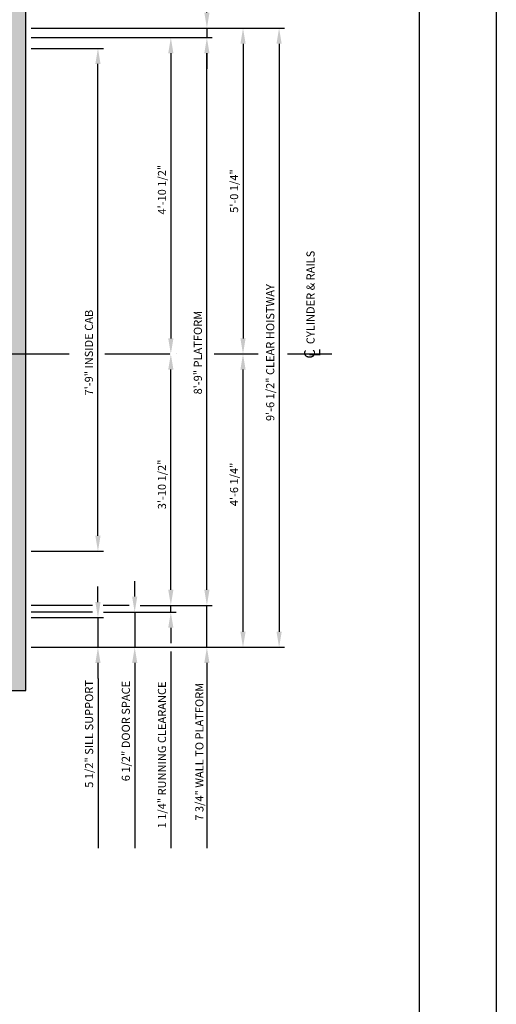
# Model space of a CAD drawing. Units: inches. Extents: x 10 to 605, y 43 to 459.
# Drawn here: x 197 to 286, y 137 to 319 of the extents above; entities that cross this region are included whole.
import ezdxf
from ezdxf.enums import TextEntityAlignment as Align

# ---------------------------------------------------------------- set-up
doc = ezdxf.new("R2010")
doc.units = ezdxf.units.IN
doc.header["$LTSCALE"] = 16
doc.header["$MEASUREMENT"] = 0
doc.linetypes.add('CENTER2', pattern=[1.125, 0.75, -0.125, 0.125, -0.125])
for name, color, linetype in [('BUILDING WALLS', 7, 'Continuous'), ('CENTER LINE', 1, 'CENTER2'), ('DIM', 5, 'Continuous'), ('TITLE BLOCK', 6, 'Continuous')]:
    doc.layers.add(name, color=color, linetype=linetype)
doc.styles.add('BASIC', font='romans.shx')
doc.styles.add('ITALIC', font='SIMPLEX', dxfattribs={"oblique": 10})
doc.styles.get("Standard").update_dxf_attribs({"font": 'ARSimp.shx'})
doc.dimstyles.new('AES', dxfattribs={"dimscale": 16, "dimtxt": 0.09375, "dimasz": 0.18, "dimexe": 0.0625, "dimexo": 0.0625, "dimgap": 0.03125, "dimtad": 1, "dimdec": 5, "dimrnd": 0.03125, "dimzin": 3, "dimdsep": 46, "dimlunit": 4, "dimtxsty": 'Standard', "dimcen": 0.09375, "dimclrd": 256, "dimclre": 256, "dimclrt": 3, "dimadec": 0, "dimazin": 0, "dimtfac": 1.5, "dimtdec": 5, "dimtmove": 2, "dimatfit": 0, "dimfxl": 1, "dimfrac": 2, "dimtolj": 1, "dimtzin": 3, "dimarcsym": 0})

# ---------------------------------------------------------------- blocks, each defined once
blk = doc.blocks.new('*D8461')
at = {"layer": 'Defpoints', "color": 0}
for p in [(198.48, 313.81), (211.83, 313.81), (198.48, 220.81)]:
    blk.add_point(p, dxfattribs=at)
at = {"layer": 'DIM', "lineweight": -2}
for p, q in [((199.48, 313.81), (212.83, 313.81)), ((211.83, 223.69), (211.83, 310.93)), ((199.48, 220.81), (212.83, 220.81))]:
    blk.add_line(p, q, dxfattribs=at)
at = {"layer": 'DIM'}
for points in [[(212.31, 310.93), (211.35, 310.93), (211.83, 313.81)], [(211.35, 223.69), (212.31, 223.69), (211.83, 220.81)]]:
    blk.add_solid(points, dxfattribs=at)
at = {"layer": 'DIM', "color": 3, "insert": (210.16, 257.56), "char_height": 1.5, "attachment_point": 5, "rotation": 90}
blk.add_mtext('\\A1;7\'-9" INSIDE CAB', dxfattribs=at)
blk = doc.blocks.new('*D8464')
at = {"layer": 'Defpoints', "color": 0}
for p in [(225.31, 257.31), (225.31, 257.31), (218.63, 210.81)]:
    blk.add_point(p, dxfattribs=at)
at = {"layer": 'DIM', "lineweight": -2}
for p, q in [((226.31, 257.31), (226.31, 257.31)), ((225.31, 213.69), (225.31, 254.43)), ((219.63, 210.81), (226.31, 210.81))]:
    blk.add_line(p, q, dxfattribs=at)
at = {"layer": 'DIM'}
for points in [[(225.79, 254.43), (224.83, 254.43), (225.31, 257.31)], [(224.83, 213.69), (225.79, 213.69), (225.31, 210.81)]]:
    blk.add_solid(points, dxfattribs=at)
at = {"layer": 'DIM', "color": 3, "insert": (223.67, 233.18), "char_height": 1.5, "attachment_point": 5, "rotation": 90}
blk.add_mtext('\\A1;3\'-10 1/2"', dxfattribs=at)
blk = doc.blocks.new('*D8465')
at = {"layer": 'Defpoints', "color": 0}
for p in [(198.48, 315.81), (225.31, 257.31), (225.31, 257.31)]:
    blk.add_point(p, dxfattribs=at)
at = {"layer": 'DIM', "lineweight": -2}
for p, q in [((199.48, 315.81), (226.31, 315.81)), ((225.31, 312.93), (225.31, 260.19)), ((226.31, 257.31), (226.31, 257.31))]:
    blk.add_line(p, q, dxfattribs=at)
at = {"layer": 'DIM'}
for points in [[(225.79, 312.93), (224.83, 312.93), (225.31, 315.81)], [(224.83, 260.19), (225.79, 260.19), (225.31, 257.31)]]:
    blk.add_solid(points, dxfattribs=at)
at = {"layer": 'DIM', "color": 3, "insert": (223.67, 287.68), "char_height": 1.5, "attachment_point": 5, "rotation": 90}
blk.add_mtext('\\A1;4\'-10 1/2"', dxfattribs=at)
blk = doc.blocks.new('*D8466')
at = {"layer": 'Defpoints', "color": 0}
for p in [(198.48, 315.81), (231.98, 315.81), (218.63, 210.81)]:
    blk.add_point(p, dxfattribs=at)
at = {"layer": 'DIM', "lineweight": -2}
for p, q in [((199.48, 315.81), (232.98, 315.81)), ((231.98, 213.69), (231.98, 312.93)), ((219.63, 210.81), (232.98, 210.81))]:
    blk.add_line(p, q, dxfattribs=at)
at = {"layer": 'DIM'}
for points in [[(232.46, 312.93), (231.5, 312.93), (231.98, 315.81)], [(231.5, 213.69), (232.46, 213.69), (231.98, 210.81)]]:
    blk.add_solid(points, dxfattribs=at)
at = {"layer": 'DIM', "color": 3, "insert": (230.31, 257.56), "char_height": 1.5, "attachment_point": 5, "rotation": 90}
blk.add_mtext('\\A1;8\'-9" PLATFORM', dxfattribs=at)
blk = doc.blocks.new('*D8467')
at = {"layer": 'Defpoints', "color": 0}
for p in [(198.48, 208.56), (198.48, 203.06), (211.83, 203.06)]:
    blk.add_point(p, dxfattribs=at)
at = {"layer": 'DIM', "lineweight": -2}
for p, q in [((211.83, 211.44), (211.83, 214.32)), ((199.48, 208.56), (212.83, 208.56)), ((211.83, 208.56), (211.83, 203.06)), ((199.48, 203.06), (212.83, 203.06)), ((211.83, 200.18), (211.83, 197.3))]:
    blk.add_line(p, q, dxfattribs=at)
at = {"layer": 'DIM'}
for points in [[(211.35, 211.44), (212.31, 211.44), (211.83, 208.56)], [(212.31, 200.18), (211.35, 200.18), (211.83, 203.06)]]:
    blk.add_solid(points, dxfattribs=at)
at = {"layer": 'DIM', "color": 3, "insert": (210.19, 187.05), "char_height": 1.5, "attachment_point": 5, "rotation": 90}
blk.add_mtext('\\A1;5 1/2" SILL SUPPORT', dxfattribs=at)
blk = doc.blocks.new('*D8468')
at = {"layer": 'Defpoints', "color": 0}
for p in [(211.83, 209.56), (198.48, 203.06), (218.63, 203.06)]:
    blk.add_point(p, dxfattribs=at)
at = {"layer": 'DIM', "lineweight": -2}
for p, q in [((218.63, 212.44), (218.63, 215.32)), ((212.83, 209.56), (219.63, 209.56)), ((218.63, 209.56), (218.63, 203.06)), ((199.48, 203.06), (219.63, 203.06)), ((218.63, 200.18), (218.63, 197.3))]:
    blk.add_line(p, q, dxfattribs=at)
at = {"layer": 'DIM'}
for points in [[(218.15, 212.44), (219.11, 212.44), (218.63, 209.56)], [(219.11, 200.18), (218.15, 200.18), (218.63, 203.06)]]:
    blk.add_solid(points, dxfattribs=at)
at = {"layer": 'DIM', "color": 3, "insert": (216.99, 187.58), "char_height": 1.5, "attachment_point": 5, "rotation": 90}
blk.add_mtext('\\A1;6 1/2" DOOR SPACE', dxfattribs=at)
blk = doc.blocks.new('*D8469')
at = {"layer": 'Defpoints', "color": 0}
for p in [(211.83, 209.56), (218.63, 210.81), (225.31, 210.81)]:
    blk.add_point(p, dxfattribs=at)
at = {"layer": 'DIM', "lineweight": -2}
for p, q in [((225.31, 213.69), (225.31, 216.57)), ((212.83, 209.56), (226.31, 209.56)), ((219.63, 210.81), (226.31, 210.81)), ((225.31, 209.56), (225.31, 210.81)), ((225.31, 206.68), (225.31, 203.8))]:
    blk.add_line(p, q, dxfattribs=at)
at = {"layer": 'DIM'}
for points in [[(224.83, 213.69), (225.79, 213.69), (225.31, 210.81)], [(225.79, 206.68), (224.83, 206.68), (225.31, 209.56)]]:
    blk.add_solid(points, dxfattribs=at)
at = {"layer": 'DIM', "color": 3, "insert": (223.67, 183.16), "char_height": 1.5, "attachment_point": 5, "rotation": 90}
blk.add_mtext('\\A1;1 1/4" RUNNING CLEARANCE', dxfattribs=at)
blk = doc.blocks.new('*D8470')
at = {"layer": 'Defpoints', "color": 0}
for p in [(218.63, 210.81), (231.98, 210.81), (198.48, 203.06)]:
    blk.add_point(p, dxfattribs=at)
at = {"layer": 'DIM', "lineweight": -2}
for p, q in [((231.98, 213.69), (231.98, 216.57)), ((219.63, 210.81), (232.98, 210.81)), ((231.98, 203.06), (231.98, 210.81)), ((199.48, 203.06), (232.98, 203.06)), ((231.98, 200.18), (231.98, 197.3))]:
    blk.add_line(p, q, dxfattribs=at)
at = {"layer": 'DIM'}
for points in [[(231.5, 213.69), (232.46, 213.69), (231.98, 210.81)], [(232.46, 200.18), (231.5, 200.18), (231.98, 203.06)]]:
    blk.add_solid(points, dxfattribs=at)
at = {"layer": 'DIM', "color": 3, "insert": (230.59, 183.75), "char_height": 1.5, "attachment_point": 5, "rotation": 90}
blk.add_mtext('\\A1;7 3/4" WALL TO PLATFORM', dxfattribs=at)
blk = doc.blocks.new('*D8471')
at = {"layer": 'Defpoints', "color": 0}
for p in [(198.48, 317.56), (198.48, 315.81), (231.98, 315.81)]:
    blk.add_point(p, dxfattribs=at)
at = {"layer": 'DIM', "lineweight": -2}
for p, q in [((231.98, 320.44), (231.98, 323.32)), ((199.48, 317.56), (232.98, 317.56)), ((231.98, 317.56), (231.98, 315.81)), ((199.48, 315.81), (232.98, 315.81)), ((231.98, 312.93), (231.98, 310.05))]:
    blk.add_line(p, q, dxfattribs=at)
at = {"layer": 'DIM'}
for points in [[(231.5, 320.44), (232.46, 320.44), (231.98, 317.56)], [(232.46, 312.93), (231.5, 312.93), (231.98, 315.81)]]:
    blk.add_solid(points, dxfattribs=at)
at = {"layer": 'DIM', "color": 3, "insert": (230.59, 329.75), "char_height": 1.5, "attachment_point": 5, "rotation": 90}
blk.add_mtext('\\A1;1 3/4" CLEAR', dxfattribs=at)
blk = doc.blocks.new('*D8472')
at = {"layer": 'Defpoints', "color": 0}
for p in [(198.48, 317.56), (238.66, 257.31), (238.66, 257.31)]:
    blk.add_point(p, dxfattribs=at)
at = {"layer": 'DIM', "lineweight": -2}
for p, q in [((199.48, 317.56), (239.66, 317.56)), ((238.66, 314.68), (238.66, 260.19)), ((239.66, 257.31), (239.66, 257.31))]:
    blk.add_line(p, q, dxfattribs=at)
at = {"layer": 'DIM'}
for points in [[(239.14, 314.68), (238.18, 314.68), (238.66, 317.56)], [(238.18, 260.19), (239.14, 260.19), (238.66, 257.31)]]:
    blk.add_solid(points, dxfattribs=at)
at = {"layer": 'DIM', "color": 3, "insert": (237.01, 287.43), "char_height": 1.5, "attachment_point": 5, "rotation": 90}
blk.add_mtext('\\A1;5\'-0 1/4"', dxfattribs=at)
blk = doc.blocks.new('*D8473')
at = {"layer": 'Defpoints', "color": 0}
for p in [(238.66, 257.31), (238.66, 257.31), (198.48, 203.06)]:
    blk.add_point(p, dxfattribs=at)
at = {"layer": 'DIM', "lineweight": -2}
for p, q in [((239.66, 257.31), (239.66, 257.31)), ((238.66, 205.94), (238.66, 254.43)), ((199.48, 203.06), (239.66, 203.06))]:
    blk.add_line(p, q, dxfattribs=at)
at = {"layer": 'DIM'}
for points in [[(239.14, 254.43), (238.18, 254.43), (238.66, 257.31)], [(238.18, 205.94), (239.14, 205.94), (238.66, 203.06)]]:
    blk.add_solid(points, dxfattribs=at)
at = {"layer": 'DIM', "color": 3, "insert": (237.01, 233.18), "char_height": 1.5, "attachment_point": 5, "rotation": 90}
blk.add_mtext('\\A1;4\'-6 1/4"', dxfattribs=at)
blk = doc.blocks.new('*D8474')
at = {"layer": 'Defpoints', "color": 0}
for p in [(198.48, 317.56), (198.48, 203.06), (245.33, 203.06)]:
    blk.add_point(p, dxfattribs=at)
at = {"layer": 'DIM', "lineweight": -2}
for p, q in [((199.48, 317.56), (246.33, 317.56)), ((245.33, 314.68), (245.33, 205.94)), ((199.48, 203.06), (246.33, 203.06))]:
    blk.add_line(p, q, dxfattribs=at)
at = {"layer": 'DIM'}
for points in [[(245.81, 314.68), (244.85, 314.68), (245.33, 317.56)], [(244.85, 205.94), (245.81, 205.94), (245.33, 203.06)]]:
    blk.add_solid(points, dxfattribs=at)
at = {"layer": 'DIM', "color": 3, "insert": (243.69, 257.56), "char_height": 1.5, "attachment_point": 5, "rotation": 90}
blk.add_mtext('\\A1;9\'-6 1/2" CLEAR HOISTWAY', dxfattribs=at)

msp = doc.modelspace()

# ---------------------------------------------------------------- hatches: boundary and pattern name
at = {"layer": 'BUILDING WALLS'}
h = msp.add_hatch(dxfattribs=at)
h.set_pattern_fill('AR-CONC', color=256, style=0)
h.paths.add_polyline_path([(104.480956, 195.0580081), (104.480956, 203.0580081), (100.480956, 203.0580081), (100.480956, 242.5580081), (98.480956, 242.5580081), (98.480956, 257.5580081), (92.480956, 257.5580081), (92.480956, 195.0580081)])
h.paths.add_polyline_path([(198.480956, 257.5580081), (198.480956, 325.5580081), (92.480956, 325.5580081), (92.480956, 317.524487), (100.480956, 311.9362959), (100.480956, 317.5580081), (166.480956, 317.5580081), (190.480956, 317.5580081), (190.480956, 294.5580081), (190.480956, 272.5580081), (192.480956, 272.5580081), (192.480956, 257.5580081)])
h.paths.add_polyline_path([(198.480956, 195.0580081), (198.480956, 257.5580081), (192.480956, 257.5580081), (192.480956, 242.5580081), (190.480956, 242.5580081), (190.480956, 203.0580081), (168.480956, 203.0580081), (168.480956, 195.0580081)])
h.paths.add_polyline_path([(100.480956, 272.5580081), (100.480956, 311.9362959), (92.480956, 317.524487), (92.480956, 257.5580081), (98.480956, 257.5580081), (98.480956, 272.5580081)], flags=16)

# ---------------------------------------------------------------- linework, layer by layer
for p, q in [((198.480956, 195.0580081), (198.480956, 325.5580081)), ((161.480956, 195.0580081), (198.480956, 195.0580081))]:
    msp.add_line(p, q, dxfattribs=at)
at = {"layer": 'CENTER LINE'}
for p, q in [((86.480956, 257.3080081), (208.1172425, 257.3080081)), ((213.0969434, 257.3080081), (226.8930037, 257.3080081)), ((233.3382332, 257.3080081), (241.4504623, 257.3080081)), ((246.9133108, 257.3080081), (255.0726513, 257.3080081))]:
    msp.add_line(p, q, dxfattribs=at)
at = {"layer": 'Defpoints'}
msp.add_lwpolyline([(43.25, 356.75), (285.5, 356.75), (285.5, 43.25), (43.25, 43.25)], close=True, dxfattribs=at)
at = {"layer": 'DIM'}
for p, q in [((210.8284651, 210.8080081), (199.480956, 210.8080081)), ((210.8284651, 209.5580081), (199.480956, 209.5580081)), ((217.6342725, 210.8080081), (212.8284651, 210.8080081)), ((225.308027, 202.2980081), (225.308027, 165.9309971)), ((211.8674185, 197.2980081), (211.8674185, 165.9309971)), ((218.6342725, 197.2980081), (218.6342725, 165.9309971)), ((231.9817816, 197.2980081), (231.9817816, 165.9309971))]:
    msp.add_line(p, q, dxfattribs=at)
at = {"layer": 'TITLE BLOCK'}
msp.add_lwpolyline([(57.5, 342.5), (271.25, 342.5), (271.25, 57.5), (57.5, 57.5)], close=True, dxfattribs=at)

# ---------------------------------------------------------------- texts
at = {"layer": 'CENTER LINE', "color": 3, "linetype": 'Continuous'}
msp.add_text('CYLINDER & RAILS', height=1.5, rotation=90, dxfattribs=at).set_placement((251.8977494, 259.1161609))
at = {"layer": 'CENTER LINE', "color": 3, "linetype": 'Continuous', "style": 'BASIC'}
msp.add_text('C', height=2, rotation=90, dxfattribs=at).set_placement((251.9665557, 257.3111662), align=Align.CENTER)
at = {"layer": 'CENTER LINE', "color": 3, "linetype": 'Continuous', "style": 'ITALIC', "oblique": 10}
msp.add_text('L', height=2, rotation=90, dxfattribs=at).set_placement((252.9346294, 256.7872631))

# ---------------------------------------------------------------- dimensions: what is measured, and where the dimension line sits
at = {"layer": 'DIM'}
for base, p1, p2, override, picture, middle in [((231.9817816, 315.8080081), (198.480956, 317.5580081), (198.480956, 315.8080081), {"dimpost": ' CLEAR'}, '*D8471', (230.5911566, 329.7471233)), ((245.3292907, 203.0580081), (198.480956, 317.5580081), (198.480956, 203.0580081), {"dimpost": ' CLEAR HOISTWAY'}, '*D8474', (243.6886657, 257.5580081)), ((231.9817816, 315.8080081), (218.6342725, 210.8080081), (198.480956, 315.8080081), {"dimpost": ' PLATFORM'}, '*D8466', (230.3147115, 257.5580081)), ((211.8284651, 313.8080081), (198.480956, 220.8080081), (198.480956, 313.8080081), {"dimpost": ' INSIDE CAB'}, '*D8461', (210.157439, 257.5580081)), ((231.9817816, 210.8080081), (198.480956, 203.0580081), (218.6342725, 210.8080081), {"dimpost": ' WALL TO PLATFORM'}, '*D8470', (230.5911566, 183.7483686)), ((218.6342725, 203.0580081), (211.8284651, 209.5580081), (198.480956, 203.0580081), {"dimpost": ' DOOR SPACE'}, '*D8468', (216.9936475, 187.5785767)), ((225.308027, 210.8080081), (211.8284651, 209.5580081), (218.6342725, 210.8080081), {"dimpost": ' RUNNING CLEARANCE'}, '*D8469', (223.667402, 183.1603907)), ((211.8284651, 203.0580081), (198.480956, 208.5580081), (198.480956, 203.0580081), {"dimpost": ' SILL SUPPORT'}, '*D8467', (210.1878401, 187.052717))]:
    dim = msp.add_linear_dim(base=base, p1=p1, p2=p2, angle=90, dimstyle='AES', override=override, dxfattribs=at)
    dim.commit()
    dim.dimension.update_dxf_attribs({"geometry": picture, "text_midpoint": middle, "dimtype": 160})
dim = msp.add_linear_dim(base=(238.6555361, 257.3080081), p1=(198.480956, 317.5580081), p2=(238.6555361, 257.3080081), angle=90, dimstyle='AES', dxfattribs=at)
dim.commit()
dim.dimension.update_dxf_attribs({"geometry": '*D8472', "text_midpoint": (237.0149111, 287.4330081)})
for base, p1, p2, picture, middle in [((225.308027, 257.3080081), (198.480956, 315.8080081), (225.308027, 257.3080081), '*D8465', (223.667402, 287.6830081)), ((238.6555361, 257.3080081), (198.480956, 203.0580081), (238.6555361, 257.3080081), '*D8473', (237.0149111, 233.1830081)), ((225.308027, 257.3080081), (218.6342725, 210.8080081), (225.308027, 257.3080081), '*D8464', (223.667402, 233.1830081))]:
    dim = msp.add_linear_dim(base=base, p1=p1, p2=p2, angle=90, dimstyle='AES', dxfattribs=at)
    dim.commit()
    dim.dimension.update_dxf_attribs({"geometry": picture, "text_midpoint": middle, "dimtype": 160})

doc.saveas('drawing.dxf')
